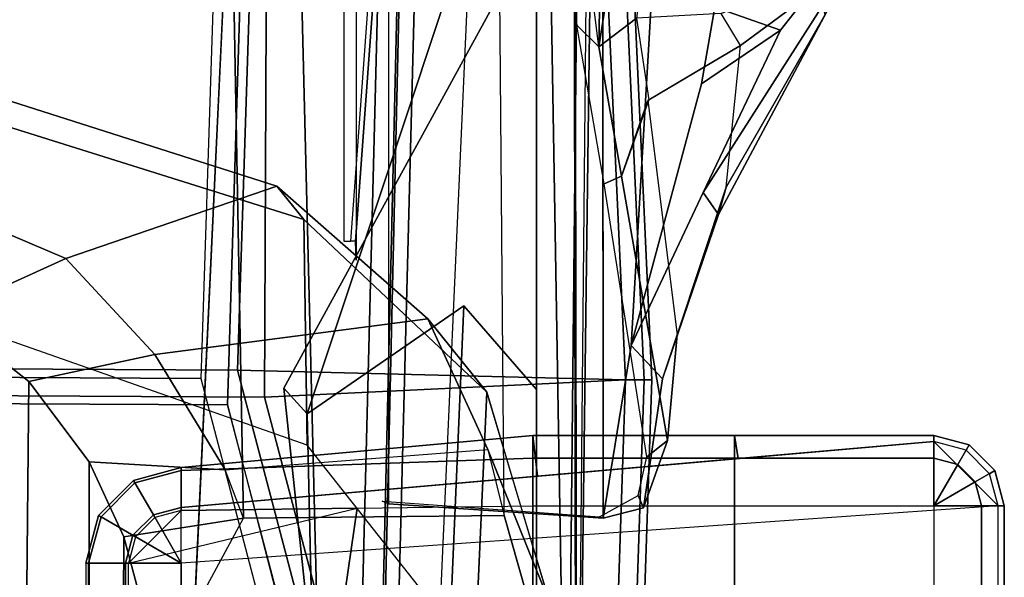
# Model space of a CAD drawing. Units: inches. Extents: x -6 to 180, y -6 to 128.
# Drawn here: x 25 to 30, y 25 to 28 of the extents above; entities that cross this region are included whole.
import ezdxf

# ---------------------------------------------------------------- set-up
doc = ezdxf.new("R2010")
doc.units = ezdxf.units.IN
doc.header["$MEASUREMENT"] = 0
for name, color, linetype in [('SEAT-ARMPAD', 5, 'Continuous'), ('SEAT-BACKMAT', 5, 'Continuous'), ('SEAT-FABRIC', 5, 'Continuous'), ('SEAT-FRAME', 5, 'Continuous')]:
    doc.layers.add(name, color=color, linetype=linetype)

# ---------------------------------------------------------------- blocks, each defined once
blk = doc.blocks.new('1EMBODY_ARMS_0T')
at = {"layer": 'SEAT-ARMPAD'}
for points in [[(6.2397, -8.1394, 26.3522), (6.2397, -8.3274, 26.0972), (6.859, -8.3274, 26.0972), (6.859, -8.1394, 26.3522)], [(6.859, -8.1531, 26.5719), (6.859, -8.1394, 26.3522), (6.2397, -8.1394, 26.3522), (6.2397, -8.1531, 26.5719)], [(6.859, -8.1394, 26.3522), (6.859, -8.3274, 26.0972), (6.9908, -8.3627, 26.0972), (7.0849, -8.1999, 26.3522)], [(6.859, -8.1531, 26.5719), (6.859, -8.1394, 26.3522), (7.0849, -8.1999, 26.3522), (7.078, -8.2118, 26.5719)], [(6.859, -8.3418, 26.6853), (6.859, -8.1531, 26.5719), (6.2397, -8.1531, 26.5719), (6.2397, -8.3418, 26.6853)], [(6.859, -8.3418, 26.6853), (6.859, -8.1531, 26.5719), (7.078, -8.2118, 26.5719), (6.9836, -8.3752, 26.6853)], [(6.9836, -8.3752, 26.6853), (7.078, -8.2118, 26.5719), (7.2382, -8.3721, 26.5719), (7.0748, -8.4664, 26.6853)], [(7.0849, -8.1999, 26.3522), (6.9908, -8.3627, 26.0972), (7.0873, -8.4592, 26.0972), (7.2502, -8.3652, 26.3522)], [(7.078, -8.2118, 26.5719), (7.0849, -8.1999, 26.3522), (7.2502, -8.3652, 26.3522), (7.2382, -8.3721, 26.5719)], [(6.2397, -8.3274, 26.0972), (6.2397, -8.591, 25.9214), (6.859, -8.591, 25.9214), (6.859, -8.3274, 26.0972)], [(6.859, -8.3274, 26.0972), (6.859, -8.591, 25.9214), (6.859, -8.591, 25.9214), (6.9908, -8.3627, 26.0972)], [(6.2397, -9.2955, 26.7791), (6.2397, -8.3418, 26.6853), (6.859, -8.3418, 26.6853), (7.119, -9.4224, 26.7341)], [(7.119, -9.4224, 26.7341), (7.1082, -8.591, 26.6853), (6.9836, -8.4664, 26.6853), (6.859, -8.3418, 26.6853)], [(6.859, -8.3418, 26.6853), (7.1082, -8.591, 26.6853), (7.0748, -8.4664, 26.6853), (6.9836, -8.3752, 26.6853)], [(6.9908, -8.3627, 26.0972), (6.859, -8.591, 25.9214), (6.859, -8.591, 25.9214), (7.0873, -8.4592, 26.0972)], [(7.0748, -8.4664, 26.6853), (7.2382, -8.3721, 26.5719), (7.2969, -8.591, 26.5719), (7.1082, -8.591, 26.6853)], [(7.2502, -8.3652, 26.3522), (7.0873, -8.4592, 26.0972), (7.1226, -8.591, 26.0972), (7.3107, -8.591, 26.3522)], [(7.2382, -8.3721, 26.5719), (7.2502, -8.3652, 26.3522), (7.3107, -8.591, 26.3522), (7.2969, -8.591, 26.5719)], [(7.0873, -8.4592, 26.0972), (6.859, -8.591, 25.9214), (6.859, -8.591, 25.9214), (7.1226, -8.591, 26.0972)], [(6.859, -8.591, 25.9214), (6.2397, -8.591, 25.9214), (6.2397, -12.4548, 25.5988), (7.1297, -12.4548, 25.5988)], [(7.4343, -12.1502, 25.5988), (7.1297, -12.4548, 25.5988), (6.859, -8.591, 25.9214), (7.1226, -8.591, 26.0972)], [(7.2969, -8.591, 26.5719), (7.1082, -8.591, 26.6853), (7.1297, -10.2538, 26.7828), (7.3557, -10.2538, 26.5264)], [(7.1226, -8.591, 26.0972), (7.3107, -8.591, 26.3522), (7.463, -10.2538, 26.2018), (7.2702, -10.2762, 25.8612)], [(7.3107, -8.591, 26.3522), (7.2969, -8.591, 26.5719), (7.3557, -10.2538, 26.5264), (7.463, -10.2538, 26.2018)], [(6.2397, -10.2538, 26.7828), (6.2397, -9.2955, 26.7791), (7.119, -9.4224, 26.7341), (7.1297, -10.2538, 26.7828)], [(6.2397, -11.2082, 26.6963), (6.2397, -10.2538, 26.7828), (7.1297, -10.2538, 26.7828), (7.1297, -11.2082, 26.6963)], [(7.1297, -11.2082, 26.6963), (7.3557, -11.2082, 26.4398), (7.3557, -10.2538, 26.5264), (7.1297, -10.2538, 26.7828)], [(7.463, -11.2082, 26.1153), (7.3533, -11.2249, 25.7283), (7.2702, -10.2762, 25.8612), (7.463, -10.2538, 26.2018)], [(7.3557, -11.2082, 26.4398), (7.463, -11.2082, 26.1153), (7.463, -10.2538, 26.2018), (7.3557, -10.2538, 26.5264)], [(6.2397, -12.1502, 26.5203), (6.2397, -11.2082, 26.6963), (7.1297, -11.2082, 26.6963), (7.1297, -12.1502, 26.5203)], [(7.1297, -12.1502, 26.5203), (7.3557, -12.1502, 26.2639), (7.3557, -11.2082, 26.4398), (7.1297, -11.2082, 26.6963)], [(7.463, -12.1502, 25.9394), (7.4343, -12.1502, 25.5988), (7.3533, -11.2249, 25.7283), (7.463, -11.2082, 26.1153)], [(7.3557, -12.1502, 26.2639), (7.463, -12.1502, 25.9394), (7.463, -11.2082, 26.1153), (7.3557, -11.2082, 26.4398)], [(6.2397, -12.1502, 26.5203), (6.2397, -12.3762, 26.2639), (7.1297, -12.3762, 26.2639), (7.1297, -12.1502, 26.5203)], [(7.4343, -12.1502, 25.5988), (7.1297, -12.4548, 25.5988), (7.282, -12.414, 25.5988), (7.3935, -12.3025, 25.5988)], [(7.1297, -12.1502, 26.5203), (7.1297, -12.3762, 26.2639), (7.2427, -12.3459, 26.2639), (7.1297, -12.1502, 26.5203)], [(7.1297, -12.1502, 26.5203), (7.2427, -12.3459, 26.2639), (7.3254, -12.2632, 26.2639), (7.1297, -12.1502, 26.5203)], [(7.1297, -12.1502, 26.5203), (7.3254, -12.2632, 26.2639), (7.3557, -12.1502, 26.2639), (7.1297, -12.1502, 26.5203)], [(7.3254, -12.2632, 26.2639), (7.4183, -12.3168, 25.9394), (7.463, -12.1502, 25.9394), (7.3557, -12.1502, 26.2639)], [(7.4183, -12.3168, 25.9394), (7.3935, -12.3025, 25.5988), (7.4343, -12.1502, 25.5988), (7.463, -12.1502, 25.9394)], [(7.2427, -12.3459, 26.2639), (7.2963, -12.4388, 25.9394), (7.4183, -12.3168, 25.9394), (7.3254, -12.2632, 26.2639)], [(7.2963, -12.4388, 25.9394), (7.282, -12.414, 25.5988), (7.3935, -12.3025, 25.5988), (7.4183, -12.3168, 25.9394)], [(6.2397, -12.3762, 26.2639), (6.2397, -12.4835, 25.9394), (7.1297, -12.4835, 25.9394), (7.1297, -12.3762, 26.2639)], [(7.1297, -12.3762, 26.2639), (7.1297, -12.4835, 25.9394), (7.2963, -12.4388, 25.9394), (7.2427, -12.3459, 26.2639)], [(7.1297, -12.4835, 25.9394), (7.1297, -12.4548, 25.5988), (7.282, -12.414, 25.5988), (7.2963, -12.4388, 25.9394)], [(6.2397, -12.4835, 25.9394), (6.2397, -12.4548, 25.5988), (7.1297, -12.4548, 25.5988), (7.1297, -12.4835, 25.9394)]]:
    blk.add_3dface(points, dxfattribs=at)
at = {"layer": 'SEAT-BACKMAT'}
for points in [[(5.5938, -6.4526, 19.5927), (7.7438, -6.399, 19.6235), (7.732, -8.6841, 19.7671), (5.5608, -9.2549, 19.8293)], [(7.7438, -6.399, 19.6235), (11.1241, -6.4801, 19.3036), (11.1241, -8.7933, 19.3625), (7.732, -8.6841, 19.7671)], [(7.607, -8.8091, 19.8921), (7.6188, -6.524, 19.7485), (5.4688, -6.5776, 19.7177), (5.4358, -9.3799, 19.9543)], [(11.1241, -8.9183, 19.4875), (11.1241, -6.6051, 19.4286), (7.6188, -6.524, 19.7485), (7.607, -8.8091, 19.8921)], [(5.8976, -9.2519, 19.9265), (10.4087, -9.1394, 19.4633), (11.1241, -8.9183, 19.4875), (7.607, -8.8091, 19.8921)], [(5.8976, -9.2519, 19.9265), (5.8972, -9.4279, 19.9416), (10.1658, -9.5363, 19.6435), (10.4087, -9.1394, 19.4633)], [(10.9369, -9.5802, 19.4056), (10.6494, -9.3618, 19.2951), (8.3807, -9.3594, 19.4553), (8.3807, -9.3934, 19.4566)], [(10.9372, -9.6033, 19.4288), (8.3817, -9.4157, 19.4797), (8.3807, -9.3934, 19.4566), (10.9369, -9.5802, 19.4056)], [(5.8998, -9.5264, 19.8772), (10.151, -9.6256, 19.5737), (10.1658, -9.5363, 19.6435), (5.8972, -9.4279, 19.9416)], [(10.3668, -9.4181, 19.5292), (8.2907, -9.4181, 19.6172), (8.3817, -9.4157, 19.4797), (10.9372, -9.6033, 19.4288)], [(5.8998, -9.5264, 19.8772), (5.9016, -9.538, 19.8297), (10.1518, -9.6353, 19.5274), (10.151, -9.6256, 19.5737)], [(5.9028, -9.5994, 19.8028), (10.1509, -9.7101, 19.4943), (10.1518, -9.6353, 19.5274), (5.9016, -9.538, 19.8297)], [(10.5421, -10.4713, 19.3058), (10.1509, -9.7101, 19.4943), (5.9028, -9.5994, 19.8028), (5.9004, -10.4242, 19.8726)], [(5.8843, -10.4708, 19.8301), (10.516, -10.5151, 19.2641), (10.5421, -10.4713, 19.3058), (5.9004, -10.4242, 19.8726)]]:
    blk.add_3dface(points, dxfattribs=at)
at = {"layer": 'SEAT-FABRIC'}
for points in [[(5.5908, -6.5817, 19.6995), (7.7838, -6.527, 19.7309), (7.7718, -8.8578, 19.8774), (5.5572, -9.44, 19.9408)], [(7.7838, -6.527, 19.7309), (11.2337, -6.6097, 19.4083), (11.2337, -8.9692, 19.4683), (7.7718, -8.8578, 19.8774)], [(7.6443, -8.9853, 20.0049), (7.6563, -6.6545, 19.8584), (5.4633, -6.7092, 19.827), (5.4297, -9.5675, 20.0683)], [(11.2337, -9.0004, 19.5929), (11.2337, -6.7372, 19.5358), (7.6563, -6.6545, 19.8584), (7.6443, -8.9853, 20.0049)], [(5.5572, -9.44, 19.9408), (7.7718, -8.8578, 19.8774), (7.7256, -10.6916, 19.735), (5.6152, -10.6207, 19.7486)], [(7.7256, -10.6916, 19.735), (7.7718, -8.8578, 19.8774), (11.2337, -8.9692, 19.4683), (11.1391, -10.536, 19.4699)], [(5.4297, -9.5675, 20.0683), (5.6152, -10.6207, 19.9986), (7.7256, -10.6916, 19.985), (7.6443, -8.9853, 20.0049)], [(11.1391, -10.536, 19.7199), (11.2337, -9.0004, 19.5929), (7.6443, -8.9853, 20.0049), (7.7256, -10.6916, 19.985)], [(7.7256, -10.6916, 19.735), (11.1391, -10.536, 19.4699), (11.1391, -10.6244, 19.5065), (7.7256, -10.78, 19.7716)], [(7.7256, -10.78, 19.9484), (11.1391, -10.6244, 19.6833), (11.1391, -10.536, 19.7199), (7.7256, -10.6916, 19.985)], [(5.6152, -10.6207, 19.7486), (7.7256, -10.6916, 19.735), (7.7256, -10.78, 19.7716), (5.6152, -10.7091, 19.7853)], [(5.6152, -10.7091, 19.962), (7.7256, -10.78, 19.9484), (7.7256, -10.6916, 19.985), (5.6152, -10.6207, 19.9986)], [(7.7256, -10.78, 19.7716), (11.1391, -10.6244, 19.5065), (11.1391, -10.661, 19.5949), (7.7256, -10.8166, 19.86)], [(7.7256, -10.8166, 19.86), (11.1391, -10.661, 19.5949), (11.1391, -10.6244, 19.6833), (7.7256, -10.78, 19.9484)], [(5.6152, -10.7091, 19.7853), (7.7256, -10.78, 19.7716), (7.7256, -10.8166, 19.86), (5.6152, -10.7457, 19.8736)], [(5.6152, -10.7457, 19.8736), (7.7256, -10.8166, 19.86), (7.7256, -10.78, 19.9484), (5.6152, -10.7091, 19.962)]]:
    blk.add_3dface(points, dxfattribs=at)
at = {"layer": 'SEAT-FRAME'}
for points in [[(8.0366, -7.4659, 16.2293), (8.2987, -8.0451, 16.3019), (8.7897, -6.8932, 15.6956), (8.3731, -6.5224, 15.861)], [(8.2987, -8.0451, 16.3019), (8.6408, -9.0426, 15.9064), (9.0884, -7.638, 15.2261), (8.7897, -6.8932, 15.6956)], [(6.5838, -7.8587, 16.4712), (7.7176, -7.8706, 16.4959), (8.0366, -7.4659, 16.2293), (6.9388, -7.4164, 16.2474)], [(8.0366, -7.4659, 16.2293), (7.7176, -7.8706, 16.4959), (7.8456, -8.466, 16.7059), (8.2987, -8.0451, 16.3019)], [(8.9406, -7.7129, 15.0118), (8.4827, -9.171, 15.7063), (7.4173, -9.1872, 15.6696), (7.9558, -7.6512, 14.9017)], [(9.0884, -7.638, 15.2261), (8.6408, -9.0426, 15.9064), (8.4827, -9.171, 15.7063), (8.9406, -7.7129, 15.0118)], [(6.5838, -7.8587, 16.4712), (6.1273, -8.1561, 16.7037), (7.3384, -8.1563, 16.7536), (7.7176, -7.8706, 16.4959)], [(7.7176, -7.8706, 16.4959), (7.3384, -8.1563, 16.7536), (7.3001, -8.7993, 17.1042), (7.8456, -8.466, 16.7059)], [(8.2987, -8.0451, 16.3019), (7.8456, -8.466, 16.7059), (8.0146, -9.7565, 16.5765), (8.6408, -9.0426, 15.9064)], [(6.9835, -8.3203, 16.9424), (7.3384, -8.1563, 16.7536), (6.1285, -8.1563, 16.7039), (5.725, -8.3135, 16.8762)], [(7.3384, -8.1563, 16.7536), (6.9835, -8.3203, 16.9424), (7.0718, -8.885, 17.2341), (7.3001, -8.7993, 17.1042)], [(6.3426, -8.4915, 17.195), (6.9835, -8.3203, 16.9424), (5.725, -8.3135, 16.8762), (5.2063, -8.4484, 17.0571)], [(7.0718, -8.885, 17.2341), (7.0276, -8.6026, 17.0883), (6.9835, -8.3203, 16.9424), (6.3426, -8.4915, 17.195)], [(7.8456, -8.466, 16.7059), (7.3001, -8.7993, 17.1042), (7.3966, -10.0402, 17.0448), (8.0146, -9.7565, 16.5765)], [(6.3426, -8.4915, 17.195), (7.0718, -8.885, 17.2341), (10.3138, -8.8259, 17.6739), (5.8603, -8.6153, 17.3315)], [(4.5464, -8.5531, 17.2304), (4.4485, -8.5531, 18.0188), (10.2591, -8.8258, 18.3126), (10.3138, -8.8259, 17.6739)], [(7.0842, -10.1177, 17.2274), (7.0718, -8.885, 17.2341), (7.3001, -8.7993, 17.1042), (7.3966, -10.0402, 17.0448)], [(7.0842, -10.1177, 17.2274), (10.3012, -10.0918, 17.5466), (10.3138, -8.8259, 17.6739), (7.0718, -8.885, 17.2341)], [(7.6866, -9.0768, 18.8462), (4.558, -9.4077, 19.0798), (4.5557, -9.2555, 18.8969), (7.5647, -9.1865, 18.7454)], [(10.3501, -10.5348, 19.3711), (5.4718, -10.4707, 19.6538), (4.558, -9.4077, 19.0798), (7.6866, -9.0768, 18.8462)], [(10.8202, -10.2714, 18.7334), (10.3501, -10.5348, 19.3711), (7.6866, -9.0768, 18.8462), (7.5647, -9.1865, 18.7454)], [(8.4827, -9.171, 15.7063), (8.6408, -9.0426, 15.9064), (8.0146, -9.7565, 16.5765), (7.6667, -10.0366, 16.5611)], [(8.4827, -9.171, 15.7063), (7.6667, -10.0366, 16.5611), (6.4135, -9.9793, 16.485), (7.4173, -9.1872, 15.6696)], [(8.0757, -9.9272, 18.6997), (7.5647, -9.1865, 18.7454), (4.5557, -9.2555, 18.8969), (4.5491, -9.7755, 18.5316)], [(10.8202, -10.2714, 18.7334), (7.5647, -9.1865, 18.7454), (8.0757, -9.9272, 18.6997), (7.6794, -10.2714, 18.6121)], [(7.1515, -9.5413, 18.8651), (7.0784, -10.5692, 18.7541), (7.0725, -10.5861, 18.8594), (7.1398, -9.5717, 18.9629)], [(12.1216, -9.5717, 19.2516), (7.1398, -9.5717, 18.9629), (7.0725, -10.5861, 18.8594), (12.1309, -10.5833, 19.1531)], [(8.0757, -9.9272, 18.6997), (4.5491, -9.7755, 18.5316), (4.5387, -10.2714, 18.4908), (7.6794, -10.2714, 18.6121)], [(5.7893, -9.776, 19.6265), (5.4718, -10.4707, 19.6538), (10.3501, -10.5348, 19.3711), (10.4419, -9.9835, 19.3555)], [(7.6667, -10.0366, 16.5611), (8.0146, -9.7565, 16.5765), (7.3966, -10.0402, 17.0448), (6.6695, -10.3335, 17.2038)], [(6.4135, -9.9793, 16.485), (7.6667, -10.0366, 16.5611), (7.1681, -10.185, 16.8825), (6.6695, -10.3335, 17.2038)], [(7.3966, -10.0402, 17.0448), (7.0842, -10.1177, 17.2274), (6.0959, -10.3991, 17.4691), (6.6695, -10.3335, 17.2038)], [(10.3012, -10.0918, 17.5466), (10.2865, -10.3278, 17.8733), (6.0959, -10.3991, 17.4691), (7.0842, -10.1177, 17.2274)], [(10.8081, -10.453, 18.4984), (10.8202, -10.2714, 18.7334), (4.5387, -10.2714, 18.4908), (4.4116, -10.4635, 18.2183)], [(10.2865, -10.3278, 17.8733), (10.2711, -10.4494, 18.2329), (4.4037, -10.4587, 17.9088), (6.0959, -10.3991, 17.4691)], [(10.085, -10.4677, 17.4921), (10.0898, -10.3617, 17.4968), (9.4023, -10.4624, 17.5717), (9.2993, -10.5653, 17.5923)], [(4.4037, -10.4587, 17.9088), (10.2711, -10.4494, 18.2329), (10.8081, -10.453, 18.4984), (4.4116, -10.4635, 18.2183)], [(5.4856, -10.4708, 19.7716), (5.4718, -10.4707, 19.6538), (10.3501, -10.5348, 19.3711), (10.3501, -10.5348, 19.4897)], [(9.4023, -10.4624, 17.5717), (9.2993, -10.5653, 17.5923), (8.6881, -10.6728, 17.7643), (8.6512, -10.5918, 17.7798)], [(12.0053, -10.6142, 17.827), (9.2993, -10.5653, 17.5923), (10.085, -10.4677, 17.4921), (11.7017, -10.4946, 17.6258)], [(7.1795, -10.7523, 18.6308), (7.1211, -10.7771, 18.7651), (7.0725, -10.5861, 18.8594), (7.0784, -10.5692, 18.7541)], [(8.6881, -10.6728, 17.7643), (9.2993, -10.5653, 17.5923), (9.4356, -10.7448, 17.7431), (9.0485, -10.8025, 17.833)], [(9.2993, -10.5653, 17.5923), (10.0399, -10.6829, 17.8316), (9.7376, -10.7854, 17.8685), (9.4356, -10.7448, 17.7431)], [(12.0053, -10.6142, 17.827), (11.7962, -10.6985, 17.9831), (10.0399, -10.6829, 17.8316), (9.2993, -10.5653, 17.5923)], [(7.0725, -10.5861, 18.8594), (7.888, -10.7181, 18.8695), (9.5557, -10.8166, 18.9359), (9.7842, -10.5846, 19.0168)], [(7.1211, -10.7771, 18.7651), (7.7297, -10.867, 18.7208), (7.888, -10.7181, 18.8695), (7.0725, -10.5861, 18.8594)], [(8.6512, -10.5918, 17.7798), (8.6881, -10.6728, 17.7643), (7.4392, -10.8906, 18.498), (7.3609, -10.7925, 18.4833)], [(7.4392, -10.8906, 18.498), (8.6881, -10.6728, 17.7643), (9.0453, -10.7979, 17.8316), (7.9376, -10.9362, 18.4685)], [(7.1795, -10.7523, 18.6308), (7.3609, -10.7925, 18.4833), (7.4392, -10.8906, 18.498), (7.1211, -10.7771, 18.7651)], [(8.5071, -11.1314, 18.6313), (8.6114, -11.0594, 18.7872), (7.888, -10.7181, 18.8695), (7.7297, -10.867, 18.7208)], [(9.1248, -11.0521, 18.8891), (9.4871, -11.1148, 18.8208), (9.5557, -10.8166, 18.9359), (7.888, -10.7181, 18.8695)], [(9.378, -11.4255, 18.7564), (9.1248, -11.0521, 18.8891), (7.888, -10.7181, 18.8695), (8.6114, -11.0594, 18.7872)], [(9.4356, -10.7448, 17.7431), (9.0485, -10.8025, 17.833), (9.3062, -11.2365, 17.9382), (9.4566, -11.1438, 17.8748)], [(7.1211, -10.7771, 18.7651), (7.4392, -10.8906, 18.498), (7.9376, -10.9362, 18.4685), (7.7297, -10.867, 18.7208)], [(9.0453, -10.7979, 17.8316), (7.9376, -10.9362, 18.4685), (8.6366, -11.1674, 18.4081), (9.3062, -11.2365, 17.9382)], [(8.5071, -11.1314, 18.6313), (7.7297, -10.867, 18.7208), (7.9376, -10.9362, 18.4685), (8.6366, -11.1674, 18.4081)], [(8.5071, -11.1314, 18.6313), (9.4633, -11.6427, 18.505), (9.4794, -11.6141, 18.6479), (8.6114, -11.0594, 18.7872)], [(9.378, -11.4255, 18.7564), (8.6114, -11.0594, 18.7872), (9.4794, -11.6141, 18.6479), (9.6104, -11.6061, 18.6954)], [(9.378, -11.4255, 18.7564), (9.4871, -11.1148, 18.8208), (9.1248, -11.0521, 18.8891), (9.378, -11.4255, 18.7564)], [(9.378, -11.4255, 18.7564), (9.6104, -11.6061, 18.6954), (9.656, -11.5298, 18.6873), (9.4871, -11.1148, 18.8208)], [(8.5071, -11.1314, 18.6313), (8.6366, -11.1674, 18.4081), (9.4489, -11.6343, 18.3375), (9.4633, -11.6427, 18.505)], [(8.6366, -11.1674, 18.4081), (9.3062, -11.2365, 17.9382), (9.581, -11.6075, 18.0342), (9.4489, -11.6343, 18.3375)], [(9.3062, -11.2365, 17.9382), (9.4566, -11.1438, 17.8748), (9.6559, -11.5832, 17.9931), (9.581, -11.6075, 18.0342)]]:
    blk.add_3dface(points, dxfattribs=at)

msp = doc.modelspace()

# ---------------------------------------------------------------- block references
at = {"rotation": 89.99999999999999}
msp.add_blockref('1EMBODY_ARMS_0T', (17.544, 18.6022), dxfattribs=at)

doc.saveas('drawing.dxf')
